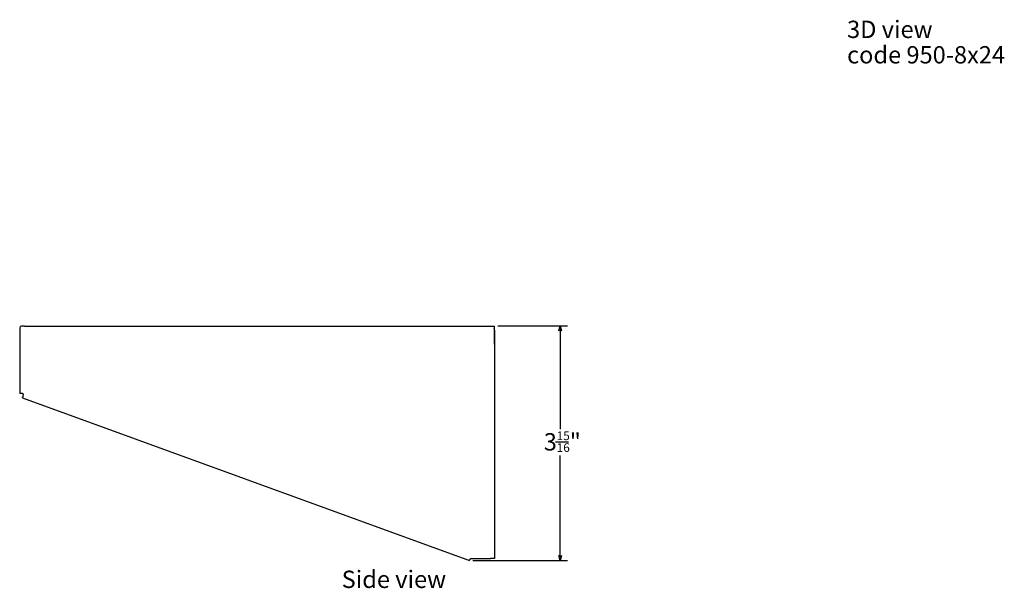
# Model space of a CAD drawing. Units: inches. Extents: x 0.2 to 89.8, y 0.2 to 45.8.
# Drawn here: x 47.8 to 64.4, y 11.5 to 21.1 of the extents above; entities that cross this region are included whole.
import ezdxf

# ---------------------------------------------------------------- set-up
doc = ezdxf.new("R2010")
doc.units = ezdxf.units.IN
doc.header["$MEASUREMENT"] = 0
doc.layers.add('DIMS', color=5, linetype='Continuous')
doc.layers.add('NOTES', color=1, linetype='Continuous')
doc.styles.add('SLDTEXTSTYLE0', font='TXT', dxfattribs={"width": 0.605})
doc.dimstyles.new('SLDDIMSTYLE1', dxfattribs={"dimtxt": 0.283122, "dimasz": 0.08, "dimexe": 0, "dimexo": 0.0625, "dimgap": 0.07078, "dimtad": 0, "dimtih": 1, "dimtoh": 1, "dimdec": 6, "dimrnd": 1e-09, "dimzin": 12, "dimdsep": 46, "dimlunit": 5, "dimtxsty": 'SLDTEXTSTYLE0', "dimblk1": 'OPEN30', "dimblk2": 'OPEN30', "dimsah": 1, "dimcen": 0.09, "dimadec": 0, "dimazin": 3, "dimtfac": 1, "dimtdec": 3, "dimtofl": 0, "dimtmove": 0, "dimatfit": 3, "dimldrblk": 'OPEN30', "dimfxl": 1, "dimfrac": 2, "dimtolj": 1, "dimtzin": 12, "dimarcsym": 0})

# ---------------------------------------------------------------- blocks, each defined once
blk = doc.blocks.new('_Open30')
at = {"color": 0, "linetype": 'ByBlock', "lineweight": -2}
for p, q in [((-1, 0.267949), (0, 0)), ((0, 0), (-1, -0.267949)), ((0, 0), (-1, 0))]:
    blk.add_line(p, q, dxfattribs=at)
blk = doc.blocks.new('_D_8')
at = {"layer": 'DIMS'}
for p, q in [((55.826, 15.903), (56.998, 15.903)), ((56.873, 15.903), (56.873, 14.164)), ((56.796, 13.952), (57.014, 13.952)), ((56.873, 11.957), (56.873, 13.723)), ((55.404, 11.957), (56.998, 11.957))]:
    blk.add_line(p, q, dxfattribs=at)
at = {"layer": 'DIMS', "xscale": 0.08, "yscale": 0.08}
for p, rotation in [((56.873, 15.903, 0), 90), ((56.873, 11.957, 0), 270)]:
    blk.add_blockref('_Open30', p, dxfattribs=dict(at, rotation=rotation))
at = {"layer": 'DIMS', "attachment_point": 1, "style": 'SLDTEXTSTYLE0'}
for s, insert, char_height in [('3', (56.598, 14.099), 0.292), ('15', (56.816, 14.128), 0.1458), ('"', (57.035, 14.099), 0.292), ('16', (56.816, 13.929), 0.1458)]:
    blk.add_mtext(s, dxfattribs=dict(at, insert=insert, char_height=char_height))
blk = doc.blocks.new('SW_NOTE_0_2')
at = {"layer": 'NOTES', "color": 0, "attachment_point": 1, "style": 'SLDTEXTSTYLE0'}
for s, insert, char_height in [('3D view', (0, 0.376), 0.2917), ('code 950-8x24', (0, -0.052), 0.29167)]:
    blk.add_mtext(s, dxfattribs=dict(at, insert=insert, char_height=char_height))

msp = doc.modelspace()

# ---------------------------------------------------------------- linework, layer by layer
at = {"color": 7, "linetype": 'Continuous', "lineweight": 25}
for p, q in [((47.7682931, 15.8727809), (47.7682931, 15.5972297)), ((47.8507646, 15.9028203), (47.7983325, 15.9028203)), ((47.8507646, 15.9028203), (55.7632485, 15.9028203)), ((55.7632485, 15.9028203), (55.7632485, 15.5972297)), ((55.7708216, 15.8328203), (55.7708216, 15.6406686)), ((47.7682931, 15.5972297), (47.7682931, 15.5946891)), ((47.7682931, 15.5946891), (47.7682931, 14.7649851)), ((55.7708216, 15.6406686), (55.7708216, 15.569958)), ((55.7708216, 15.569958), (55.7708216, 15.2706891)), ((55.7708216, 15.2706891), (55.7708216, 11.99053)), ((47.7983325, 14.7649851), (47.7682931, 14.7649851)), ((47.8078917, 14.7649851), (47.7983325, 14.7649851)), ((47.8342899, 14.7473914), (47.8078917, 14.7649851)), ((47.815649, 14.6961761), (47.8259231, 14.7244039)), ((47.815649, 14.6961761), (55.347146, 11.9549354)), ((47.8259231, 14.7244039), (47.8342899, 14.7473914)), ((55.3571496, 11.9832616), (55.3632485, 11.99053)), ((55.3632485, 11.99053), (55.7008216, 11.99053)), ((55.7708216, 11.99053), (55.7008216, 11.99053))]:
    msp.add_line(p, q, dxfattribs=at)
for centre, radius, start, end in [((47.7983325, 15.8727809), 0.0300394, 90, 179.99999998), ((55.7008216, 15.8328203), 0.07, 360, 26.89790002), ((55.274678, 12.0150123), 0.0883723, 319.00100182, 338.9437835)]:
    msp.add_arc(centre, radius, start, end, dxfattribs=at)

# ---------------------------------------------------------------- block references
at = {"layer": 'NOTES'}
msp.add_blockref('SW_NOTE_0_2', (61.708197, 20.6658546), dxfattribs=at)

# ---------------------------------------------------------------- texts
at = {"layer": 'NOTES', "insert": (53.1928356, 11.7846865), "char_height": 0.29166667, "attachment_point": 1, "style": 'SLDTEXTSTYLE0'}
msp.add_mtext('Side view', dxfattribs=at)

# ---------------------------------------------------------------- dimensions: what is measured, and where the dimension line sits
at = {"layer": 'DIMS'}
dim = msp.add_linear_dim(base=(56.8731838, 15.9028203), p1=(55.3413745, 11.957036), p2=(55.7632485, 15.9028203), angle=90, dimstyle='SLDDIMSTYLE1', dxfattribs=at)
dim.commit()
dim.dimension.update_dxf_attribs({"geometry": '_D_8', "text_midpoint": (56.8731838, 13.9433071), "dimtype": 160})

doc.saveas('drawing.dxf')
